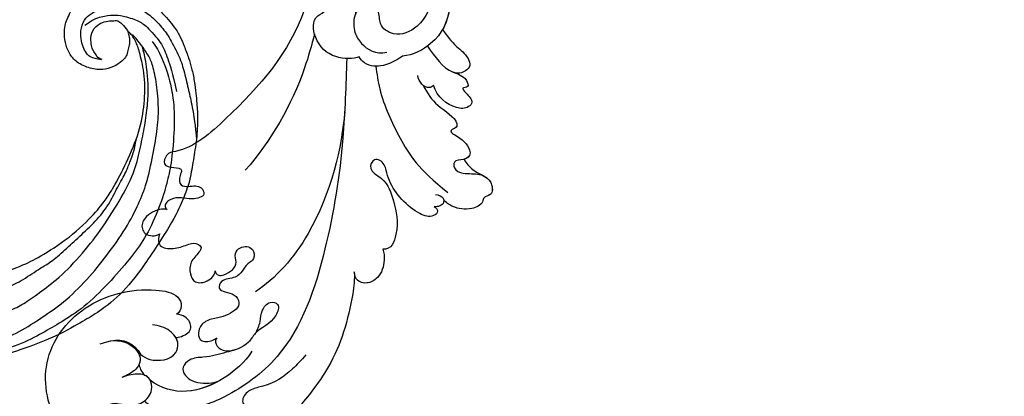
# Model space of a CAD drawing. Units: millimetres. Extents: x 7719 to 12759, y 1175 to 2957.
# Drawn here: x 8470 to 8641, y 1672 to 1737 of the extents above; entities that cross this region are included whole.
import ezdxf

# ---------------------------------------------------------------- set-up
doc = ezdxf.new("R2010")
doc.units = ezdxf.units.MM
doc.linetypes.add('HIDDEN', pattern=[9.525, 6.35, -3.175])
doc.layers.add('A-04.尺寸標註', color=4, linetype='Continuous')
doc.layers.add('H-08.木作(細線)', color=8, linetype='Continuous')
doc.styles.add('新細明體', font='txt')
doc.dimstyles.new('6', dxfattribs={"dimtxt": 15, "dimasz": 4.5, "dimexe": 3, "dimexo": 3, "dimgap": 1.8, "dimtad": 2, "dimdec": 0, "dimtxsty": '新細明體', "dimblk": 'ARCHTICK', "dimcen": 5, "dimclrd": 8, "dimclre": 8, "dimclrt": 4, "dimadec": 0, "dimazin": 0, "dimtfac": 1, "dimtdec": 0, "dimtix": 1, "dimtmove": 2, "dimatfit": 3, "dimldrblk": 'OPEN90', "dimfxl": 1.25, "dimlwd": 9, "dimlwe": 9, "dimarcsym": 0})

# ---------------------------------------------------------------- blocks, each defined once
blk = doc.blocks.new('SE-21060L-d')
at = {"layer": 'H-08.木作(細線)'}
blk.add_arc((-6.93, 104.24), 4.57, 226.6638, 303.2743, dxfattribs=at)
for points, knots in [([(6.78, 117.66), (4.49, 119.02), (-1.26, 121.17), (-11.47, 119.29), (-19.6, 109.94), (-17.99, 97.54), (-10.71, 90.36), (-4.23, 88.06), (-2.21, 89.35), (-2.06, 90.86), (-2.37, 91.3)], [18.649669, 18.649669, 18.649669, 18.649669, 26.350051, 36.498953, 48.218311, 60.26834, 72.546134, 76.410387, 78.101437, 79.571921, 79.571921, 79.571921, 79.571921]), ([(-5.38, 112.08), (-5.46, 111.54), (-4.48, 109.68), (-2.23, 109.7), (0.27, 107.65), (0.63, 105), (-1.03, 102.94), (-3.26, 103.4), (-4.77, 104.86), (-5.28, 105.53)], [0, 0, 0, 0, 1.625824, 4.932486, 7.411458, 9.975906, 11.881867, 14.620421, 17.113953, 17.113953, 17.113953, 17.113953]), ([(-5.38, 112.08), (-5.46, 111.54), (-4.48, 109.68), (-2.23, 109.7), (0.27, 107.65), (0.63, 105), (-1.03, 102.94), (-3.26, 103.4), (-4.77, 104.86), (-5.28, 105.53)], [0, 0, 0, 0, 1.625824, 4.932486, 7.411458, 9.975906, 11.881867, 14.620421, 17.113953, 17.113953, 17.113953, 17.113953]), ([(1.65, 38.09), (3.8, 42.19), (8.92, 52.06), (15.11, 68.74), (18.57, 86.66), (12.69, 99.35), (7.57, 105.26), (1.95, 107.69), (0.09, 107.22)], [32.083061, 32.083061, 32.083061, 32.083061, 45.949646, 65.453654, 85.920955, 97.718802, 106.618109, 111.788522, 111.788522, 111.788522, 111.788522]), ([(-11.42, 102.29), (-10.44, 100.98), (-8.1, 99.29), (-4.02, 100.43), (-3.51, 103.16), (-4.75, 104.77), (-5.28, 105.53)], [0, 0, 0, 0, 4.791055, 7.703973, 10.154965, 12.856957, 12.856957, 12.856957, 12.856957]), ([(-11.42, 102.29), (-10.44, 100.98), (-8.1, 99.29), (-4.02, 100.43), (-3.51, 103.16), (-4.75, 104.77), (-5.28, 105.53)], [0, 0, 0, 0, 4.791055, 7.703973, 10.154965, 12.856957, 12.856957, 12.856957, 12.856957]), ([(20.92, 69.74), (21.63, 70.84), (23.86, 76.31), (25.5, 83.88), (24.63, 92.51), (23.15, 99.36), (19, 104.21), (14.24, 106.14), (14.34, 101.91), (15.7, 99.71), (16.99, 98.56)], [0, 0, 0, 0, 3.720061, 17.119389, 22.69315, 31.298511, 36.940373, 40.401079, 43.096628, 48.158586, 48.158586, 48.158586, 48.158586]), ([(20.92, 69.74), (21.63, 70.84), (23.86, 76.31), (25.5, 83.88), (24.63, 92.51), (23.15, 99.36), (19, 104.21), (14.24, 106.14), (14.34, 101.91), (15.7, 99.71), (16.99, 98.56)], [0, 0, 0, 0, 3.720061, 17.119389, 22.69315, 31.298511, 36.940373, 40.401079, 43.096628, 48.158586, 48.158586, 48.158586, 48.158586]), ([(-1.98, 103.25), (-2.37, 103.12), (-3.04, 102.81), (-3.61, 102.29), (-3.82, 102.03)], [21.714804, 21.714804, 21.714804, 21.714804, 22.92075, 23.917413, 23.917413, 23.917413, 23.917413]), ([(-1.98, 103.25), (-2.37, 103.12), (-3.04, 102.81), (-3.61, 102.29), (-3.82, 102.03)], [21.714804, 21.714804, 21.714804, 21.714804, 22.92075, 23.917413, 23.917413, 23.917413, 23.917413]), ([(-1.98, 103.25), (-2.37, 103.12), (-3.04, 102.81), (-3.61, 102.29), (-3.82, 102.03)], [21.714804, 21.714804, 21.714804, 21.714804, 22.92075, 23.917413, 23.917413, 23.917413, 23.917413]), ([(-0.77, 103.53), (-0.81, 103.5), (-1.19, 103.28), (-1.61, 103.21), (-1.98, 103.25)], [11.705268, 11.705268, 11.705268, 11.705268, 11.881867, 13.159487, 13.159487, 13.159487, 13.159487]), ([(12.18, 90.51), (12.04, 92.81), (10.57, 97.06), (6.13, 102.79), (1.5, 103.88), (-0.77, 103.53)], [0, 0, 0, 0, 6.676216, 13.649229, 20.474812, 20.474812, 20.474812, 20.474812]), ([(9.74, 97.74), (8.69, 99.47), (5.8, 102.87), (1.5, 103.88), (-0.77, 103.53)], [7.668388, 7.668388, 7.668388, 7.668388, 13.649229, 20.474812, 20.474812, 20.474812, 20.474812]), ([(9.74, 97.74), (8.69, 99.47), (5.8, 102.87), (1.5, 103.88), (-0.77, 103.53)], [7.668388, 7.668388, 7.668388, 7.668388, 13.649229, 20.474812, 20.474812, 20.474812, 20.474812]), ([(-4.43, 100.78), (-4.41, 100.8), (-4.07, 101.14), (-3.88, 101.58), (-3.82, 102.03)], [7.613932, 7.613932, 7.613932, 7.613932, 7.703973, 9.109084, 9.109084, 9.109084, 9.109084]), ([(20.92, 69.74), (21.63, 70.84), (23.86, 76.31), (25.5, 83.88), (24.63, 92.51), (23.34, 98.47), (20.94, 101.81), (20.17, 102.61)], [0, 0, 0, 0, 3.720061, 17.119389, 22.69315, 31.298511, 34.357068, 34.357068, 34.357068, 34.357068]), ([(-4.42, 100.42), (-3.86, 100.54), (-2.03, 100.64), (1.29, 98.31), (0.31, 95.05), (-2.2, 94.15), (-4.11, 94.46), (-5.11, 94.95)], [10.356407, 10.356407, 10.356407, 10.356407, 12.428728, 16.710258, 18.209209, 20.779955, 23.793406, 23.793406, 23.793406, 23.793406]), ([(-4.42, 100.42), (-3.86, 100.54), (-2.03, 100.64), (1.29, 98.31), (0.49, 95.65), (-0.18, 95.07), (-0.5, 94.89)], [10.356407, 10.356407, 10.356407, 10.356407, 12.428728, 16.710258, 18.209209, 19.248953, 19.248953, 19.248953, 19.248953]), ([(11.2, 87.5), (11.23, 86.8), (10.98, 85.16), (10.09, 83.64), (10.42, 81.46), (12.45, 80.85), (13.22, 84.34), (11.03, 86.54), (11.04, 90.36), (8.12, 92.97), (6.3, 95.02), (3.38, 96.73), (2.76, 99.4), (5.65, 100.52), (8.24, 99.22), (9.42, 98.13), (9.74, 97.74)], [0, 0, 0, 0, 2.047677, 4.21486, 6.110463, 7.453157, 9.372099, 13.924873, 15.793574, 20.222349, 24.753247, 26.801846, 28.250234, 30.758354, 34.403882, 35.839213, 35.839213, 35.839213, 35.839213]), ([(9.48, 91.73), (9.12, 92.12), (7.66, 93.49), (6.3, 95.02), (3.38, 96.73), (2.76, 99.4), (5.65, 100.52), (8.24, 99.22), (9.42, 98.13), (9.74, 97.74)], [18.596962, 18.596962, 18.596962, 18.596962, 20.222349, 24.753247, 26.801846, 28.250234, 30.758354, 34.403882, 35.839213, 35.839213, 35.839213, 35.839213]), ([(9.48, 91.73), (9.12, 92.12), (7.66, 93.49), (6.3, 95.02), (3.38, 96.73), (2.76, 99.4), (5.65, 100.52), (8.24, 99.22), (9.42, 98.13), (9.74, 97.74)], [18.596962, 18.596962, 18.596962, 18.596962, 20.222349, 24.753247, 26.801846, 28.250234, 30.758354, 34.403882, 35.839213, 35.839213, 35.839213, 35.839213]), ([(20.64, 86.46), (20.42, 87.73), (19.58, 90.82), (18.25, 93.6), (16.04, 95.52), (14.44, 97.43), (15.13, 99.71), (16.29, 99.26), (16.63, 98.88)], [0, 0, 0, 0, 3.873274, 11.509588, 12.598932, 13.904022, 15.445362, 17.044931, 17.044931, 17.044931, 17.044931]), ([(20.64, 86.46), (20.42, 87.73), (19.58, 90.82), (18.25, 93.6), (16.04, 95.52), (14.44, 97.43), (15.13, 99.71), (16.29, 99.26), (16.63, 98.88)], [0, 0, 0, 0, 3.873274, 11.509588, 12.598932, 13.904022, 15.445362, 17.044931, 17.044931, 17.044931, 17.044931]), ([(-0.5, 94.89), (-0.16, 94.69), (1.48, 93.11), (0.57, 91.1), (-1.38, 90.79), (-2.37, 91.3)], [0, 0, 0, 0, 2.471013, 4.865201, 7.270693, 7.270693, 7.270693, 7.270693]), ([(-0.5, 94.89), (-0.16, 94.69), (1.48, 93.11), (0.57, 91.1), (-1.38, 90.79), (-2.37, 91.3)], [0, 0, 0, 0, 2.471013, 4.865201, 7.270693, 7.270693, 7.270693, 7.270693]), ([(-0.5, 94.89), (-0.16, 94.69), (1.48, 93.11), (0.57, 91.1), (-1.38, 90.79), (-2.37, 91.3)], [0, 0, 0, 0, 2.471013, 4.865201, 7.270693, 7.270693, 7.270693, 7.270693]), ([(5.44, 86.97), (5.05, 87.47), (4.12, 88.46), (2.46, 89.67), (2.07, 91.84), (3.34, 93.58), (4.91, 92.77), (5.6, 91.79), (5.72, 91.43)], [0, 0, 0, 0, 1.835345, 4.09102, 6.056132, 7.657815, 9.675657, 10.639895, 10.639895, 10.639895, 10.639895]), ([(5.44, 86.97), (5.05, 87.47), (4.12, 88.46), (2.46, 89.67), (2.07, 91.84), (3.34, 93.58), (4.91, 92.77), (5.6, 91.79), (5.72, 91.43)], [0, 0, 0, 0, 1.835345, 4.09102, 6.056132, 7.657815, 9.675657, 10.639895, 10.639895, 10.639895, 10.639895]), ([(5.44, 86.97), (5.05, 87.47), (4.12, 88.46), (2.46, 89.67), (2.07, 91.84), (3.34, 93.58), (4.91, 92.77), (5.6, 91.79), (5.72, 91.43)], [0, 0, 0, 0, 1.835345, 4.09102, 6.056132, 7.657815, 9.675657, 10.639895, 10.639895, 10.639895, 10.639895]), ([(5.72, 91.43), (5.64, 91.76), (5.89, 92.5), (7.23, 92.98), (8.5, 92.67), (9.48, 91.73)], [0, 0, 0, 0, 0.764345, 2.188809, 3.550354, 3.550354, 3.550354, 3.550354]), ([(5.72, 91.43), (5.64, 91.76), (5.89, 92.5), (7.23, 92.98), (8.5, 92.67), (9.48, 91.73)], [0, 0, 0, 0, 0.764345, 2.188809, 3.550354, 3.550354, 3.550354, 3.550354]), ([(5.72, 91.43), (5.64, 91.76), (5.89, 92.5), (7.23, 92.98), (8.5, 92.67), (9.48, 91.73)], [0, 0, 0, 0, 0.764345, 2.188809, 3.550354, 3.550354, 3.550354, 3.550354]), ([(-0.22, 81.4), (-0.1, 81.76), (0.67, 82), (2.08, 80.72), (2.93, 78.6), (1.1, 77.28), (1.54, 75.38), (3.52, 74.49), (4.87, 76.28), (3.57, 78.21), (4.36, 80.41), (1.34, 82.13), (1.84, 84.59), (4.26, 83), (6.79, 84.36), (6.11, 85.91), (5.44, 86.97)], [0, 0, 0, 0, 1.064023, 1.90249, 5.060938, 6.64422, 8.007147, 10.183791, 11.759296, 13.17187, 16.731713, 18.913061, 20.275155, 23.133634, 24.599384, 27.403461, 27.403461, 27.403461, 27.403461]), ([(-0.22, 81.4), (-0.1, 81.76), (0.67, 82), (2.08, 80.72), (2.93, 78.6), (1.1, 77.28), (1.54, 75.38), (3.52, 74.49), (4.87, 76.28), (3.57, 78.21), (4.36, 80.41), (1.34, 82.13), (1.84, 84.59), (4.26, 83), (6.79, 84.36), (6.11, 85.91), (5.44, 86.97)], [0, 0, 0, 0, 1.064023, 1.90249, 5.060938, 6.64422, 8.007147, 10.183791, 11.759296, 13.17187, 16.731713, 18.913061, 20.275155, 23.133634, 24.599384, 27.403461, 27.403461, 27.403461, 27.403461]), ([(-0.22, 81.4), (-0.1, 81.76), (0.67, 82), (2.08, 80.72), (2.93, 78.6), (1.1, 77.28), (1.54, 75.38), (3.52, 74.49), (4.87, 76.28), (3.57, 78.21), (4.36, 80.41), (1.34, 82.13), (1.84, 84.59), (4.26, 83), (6.79, 84.36), (6.11, 85.91), (5.44, 86.97)], [0, 0, 0, 0, 1.064023, 1.90249, 5.060938, 6.64422, 8.007147, 10.183791, 11.759296, 13.17187, 16.731713, 18.913061, 20.275155, 23.133634, 24.599384, 27.403461, 27.403461, 27.403461, 27.403461]), ([(-11.79, 80.53), (-11.7, 81.3), (-10.83, 82.85), (-8.23, 81.64), (-6.97, 80.23), (-5.83, 78.82), (-4.16, 78.71), (-4.27, 80.46), (-4.88, 82.09), (-3.95, 83.95), (-2.33, 85.21), (-0.16, 83.63), (0.06, 82.01), (-0.22, 81.4)], [0, 0, 0, 0, 2.001514, 4.248947, 6.771514, 7.843316, 9.722599, 10.797794, 13.254907, 15.469251, 17.278964, 19.169825, 21.461243, 21.461243, 21.461243, 21.461243]), ([(-11.79, 80.53), (-11.7, 81.3), (-10.83, 82.85), (-8.23, 81.64), (-6.97, 80.23), (-5.83, 78.82), (-4.16, 78.71), (-4.27, 80.46), (-4.88, 82.09), (-3.95, 83.95), (-2.33, 85.21), (-0.16, 83.63), (0.06, 82.01), (-0.22, 81.4)], [0, 0, 0, 0, 2.001514, 4.248947, 6.771514, 7.843316, 9.722599, 10.797794, 13.254907, 15.469251, 17.278964, 19.169825, 21.461243, 21.461243, 21.461243, 21.461243]), ([(-11.79, 80.53), (-11.7, 81.3), (-10.83, 82.85), (-8.23, 81.64), (-6.97, 80.23), (-5.83, 78.82), (-4.16, 78.71), (-4.27, 80.46), (-4.88, 82.09), (-3.95, 83.95), (-2.33, 85.21), (-0.16, 83.63), (0.06, 82.01), (-0.22, 81.4)], [0, 0, 0, 0, 2.001514, 4.248947, 6.771514, 7.843316, 9.722599, 10.797794, 13.254907, 15.469251, 17.278964, 19.169825, 21.461243, 21.461243, 21.461243, 21.461243]), ([(-12.72, 76.25), (-13.09, 76.33), (-14.21, 76.96), (-15.64, 79.04), (-15.25, 81.08), (-13.93, 81.91), (-12.72, 81.5), (-12.02, 81.06), (-11.79, 80.53)], [0, 0, 0, 0, 0.894555, 4.00427, 5.987517, 6.903244, 8.162511, 9.33852, 9.33852, 9.33852, 9.33852]), ([(-12.72, 76.25), (-13.09, 76.33), (-14.21, 76.96), (-15.64, 79.04), (-15.25, 81.08), (-13.93, 81.91), (-12.72, 81.5), (-12.02, 81.06), (-11.79, 80.53)], [0, 0, 0, 0, 0.894555, 4.00427, 5.987517, 6.903244, 8.162511, 9.33852, 9.33852, 9.33852, 9.33852]), ([(-12.72, 76.25), (-13.09, 76.33), (-14.21, 76.96), (-15.64, 79.04), (-15.25, 81.08), (-13.93, 81.91), (-12.72, 81.5), (-12.02, 81.06), (-11.79, 80.53)], [0, 0, 0, 0, 0.894555, 4.00427, 5.987517, 6.903244, 8.162511, 9.33852, 9.33852, 9.33852, 9.33852]), ([(5.87, 46.33), (8.38, 51.69), (12.28, 65.11), (9.58, 77.5), (7.65, 81.18)], [0, 0, 0, 0, 21.982145, 35.615307, 35.615307, 35.615307, 35.615307]), ([(5.87, 46.33), (8.38, 51.69), (12.28, 65.11), (9.58, 77.5), (7.65, 81.18)], [0, 0, 0, 0, 21.982145, 35.615307, 35.615307, 35.615307, 35.615307]), ([(-14.22, 20.19), (-11.94, 23.65), (-6.52, 37.34), (-9.81, 52.84), (-14.09, 65.16), (-17.68, 67.65), (-16.98, 70.85), (-13.79, 67.99), (-13.7, 70.29), (-12.89, 71.68), (-11.14, 70.83), (-9.85, 69.6), (-7.84, 70.92), (-9.88, 72.72), (-11.64, 73.12), (-12.87, 74.08), (-13.48, 75.08), (-13.49, 76.13), (-12.72, 76.25)], [0.104648, 0.104648, 0.104648, 0.104648, 15.272059, 38.670125, 49.008075, 50.784176, 52.104841, 55.16595, 56.051665, 57.711784, 59.036406, 61.142226, 62.17761, 64.1406, 65.922726, 67.833135, 68.605566, 70.081565, 70.081565, 70.081565, 70.081565]), ([(-14.22, 20.19), (-11.94, 23.65), (-6.52, 37.34), (-9.81, 52.84), (-14.09, 65.16), (-17.68, 67.65), (-16.98, 70.85), (-13.79, 67.99), (-13.7, 70.29), (-12.89, 71.68), (-11.14, 70.83), (-9.85, 69.6), (-7.84, 70.92), (-9.88, 72.72), (-11.64, 73.12), (-12.87, 74.08), (-13.48, 75.08), (-13.49, 76.13), (-12.72, 76.25)], [0.104648, 0.104648, 0.104648, 0.104648, 15.272059, 38.670125, 49.008075, 50.784176, 52.104841, 55.16595, 56.051665, 57.711784, 59.036406, 61.142226, 62.17761, 64.1406, 65.922726, 67.833135, 68.605566, 70.081565, 70.081565, 70.081565, 70.081565]), ([(-14.22, 20.19), (-11.94, 23.65), (-6.52, 37.34), (-9.81, 52.84), (-14.09, 65.16), (-17.68, 67.65), (-16.98, 70.85), (-13.79, 67.99), (-13.7, 70.29), (-12.89, 71.68), (-11.14, 70.83), (-9.85, 69.6), (-7.84, 70.92), (-9.88, 72.72), (-11.64, 73.12), (-12.87, 74.08), (-13.48, 75.08), (-13.49, 76.13), (-12.72, 76.25)], [0.104648, 0.104648, 0.104648, 0.104648, 15.272059, 38.670125, 49.008075, 50.784176, 52.104841, 55.16595, 56.051665, 57.711784, 59.036406, 61.142226, 62.17761, 64.1406, 65.922726, 67.833135, 68.605566, 70.081565, 70.081565, 70.081565, 70.081565]), ([(23.33, 63.89), (23.82, 64.33), (24.8, 65.77), (25.36, 68.34), (24.09, 70.37), (22.7, 70.93), (21.67, 70.66), (21.12, 70.04), (20.92, 69.74)], [0, 0, 0, 0, 1.946737, 5.17383, 7.281145, 8.511107, 9.620311, 10.646442, 10.646442, 10.646442, 10.646442]), ([(23.33, 63.89), (23.82, 64.33), (24.8, 65.77), (25.36, 68.34), (24.09, 70.37), (22.7, 70.93), (21.67, 70.66), (21.12, 70.04), (20.92, 69.74)], [0, 0, 0, 0, 1.946737, 5.17383, 7.281145, 8.511107, 9.620311, 10.646442, 10.646442, 10.646442, 10.646442]), ([(23.33, 63.89), (23.82, 64.33), (24.8, 65.77), (25.36, 68.34), (24.09, 70.37), (22.7, 70.93), (21.67, 70.66), (21.12, 70.04), (20.92, 69.74)], [0, 0, 0, 0, 1.946737, 5.17383, 7.281145, 8.511107, 9.620311, 10.646442, 10.646442, 10.646442, 10.646442]), ([(-5.34, 37.09), (-4.8, 39.06), (-2.69, 47.76), (-2.79, 57), (-4.22, 63.63)], [5.149552, 5.149552, 5.149552, 5.149552, 11.235138, 31.855932, 31.855932, 31.855932, 31.855932]), ([(27.49, 53.08), (27.86, 53.04), (28.71, 53.47), (28.02, 55.12), (24.33, 55.72), (19.83, 54.29), (17.3, 51.89), (16.19, 50.63), (14.07, 50.61), (14.36, 53.32), (18.05, 52.96), (21.48, 56.3), (23.95, 59), (24.71, 63.3), (23.33, 63.89)], [0, 0, 0, 0, 0.893448, 2.058353, 4.594249, 12.00447, 13.822976, 14.854718, 16.907049, 18.71903, 21.119857, 25.352303, 31.481969, 34.879805, 34.879805, 34.879805, 34.879805]), ([(27.49, 53.08), (27.86, 53.04), (28.71, 53.47), (28.02, 55.12), (24.33, 55.72), (19.83, 54.29), (17.3, 51.89), (16.19, 50.63), (14.07, 50.61), (14.36, 53.32), (18.05, 52.96), (21.48, 56.3), (23.95, 59), (24.71, 63.3), (23.33, 63.89)], [0, 0, 0, 0, 0.893448, 2.058353, 4.594249, 12.00447, 13.822976, 14.854718, 16.907049, 18.71903, 21.119857, 25.352303, 31.481969, 34.879805, 34.879805, 34.879805, 34.879805]), ([(27.49, 53.08), (27.86, 53.04), (28.71, 53.47), (28.02, 55.12), (24.33, 55.72), (19.83, 54.29), (17.3, 51.89), (16.19, 50.63), (14.07, 50.61), (14.36, 53.32), (18.05, 52.96), (21.48, 56.3), (23.95, 59), (24.71, 63.3), (23.33, 63.89)], [0, 0, 0, 0, 0.893448, 2.058353, 4.594249, 12.00447, 13.822976, 14.854718, 16.907049, 18.71903, 21.119857, 25.352303, 31.481969, 34.879805, 34.879805, 34.879805, 34.879805]), ([(26.68, 51.16), (27.22, 50.89), (28, 50.81), (28.92, 51.89), (28.08, 52.9), (27.49, 53.08)], [0, 0, 0, 0, 1.507938, 2.318844, 4.227998, 4.227998, 4.227998, 4.227998]), ([(28.4, 51.32), (28.48, 51.41), (28.79, 52.04), (28.08, 52.9), (27.49, 53.08)], [1.926413, 1.926413, 1.926413, 1.926413, 2.318844, 4.227998, 4.227998, 4.227998, 4.227998]), ([(28.4, 51.32), (28.48, 51.41), (28.79, 52.04), (28.08, 52.9), (27.49, 53.08)], [1.926413, 1.926413, 1.926413, 1.926413, 2.318844, 4.227998, 4.227998, 4.227998, 4.227998]), ([(15.52, 35.66), (16.91, 36.53), (19.17, 37.75), (23.55, 37.69), (24.27, 39.29), (23.43, 40.05), (23.85, 40.5), (25.65, 40.33), (27.8, 40.98), (28.68, 42.3), (28.06, 43.6), (26.37, 44.32), (27.4, 45.92), (29.51, 45.6), (31.36, 44.09), (34.08, 44.18), (35.51, 46.41), (34.07, 47.31), (34.69, 48.71), (33.04, 50.81), (30.85, 51.55), (29.28, 51.54), (28.4, 51.32)], [0, 0, 0, 0, 4.031992, 8.503969, 9.68336, 10.458363, 10.468938, 11.233052, 14.662698, 15.865072, 17.184335, 18.813269, 19.743887, 21.520761, 24.358571, 26.915156, 28.880632, 30.06272, 30.792416, 32.876874, 36.276641, 37.878627, 37.878627, 37.878627, 37.878627]), ([(15.52, 35.66), (16.91, 36.53), (19.17, 37.75), (23.55, 37.69), (24.27, 39.29), (23.43, 40.05), (23.85, 40.5), (25.65, 40.33), (27.8, 40.98), (28.68, 42.3), (28.06, 43.6), (26.37, 44.32), (27.4, 45.92), (29.51, 45.6), (31.36, 44.09), (34.08, 44.18), (35.51, 46.41), (34.07, 47.31), (34.69, 48.71), (33.04, 50.81), (30.85, 51.55), (29.28, 51.54), (28.4, 51.32)], [0, 0, 0, 0, 4.031992, 8.503969, 9.68336, 10.458363, 10.468938, 11.233052, 14.662698, 15.865072, 17.184335, 18.813269, 19.743887, 21.520761, 24.358571, 26.915156, 28.880632, 30.06272, 30.792416, 32.876874, 36.276641, 37.878627, 37.878627, 37.878627, 37.878627]), ([(32.16, 44.24), (32.83, 44.16), (34.23, 44.4), (35.51, 46.41), (34.07, 47.31), (34.69, 48.71), (33.04, 50.81), (30.85, 51.55), (29.28, 51.54), (28.4, 51.32)], [24.935791, 24.935791, 24.935791, 24.935791, 26.915156, 28.880632, 30.06272, 30.792416, 32.876874, 36.276641, 37.878627, 37.878627, 37.878627, 37.878627]), ([(6.74, 36.77), (7.49, 37.84), (10.2, 41.29), (16.69, 45.97), (21.91, 48.78), (28.36, 49.78)], [5.229936, 5.229936, 5.229936, 5.229936, 9.163006, 18.094571, 27.64487, 27.64487, 27.64487, 27.64487]), ([(15.52, 35.66), (16.91, 36.53), (19.17, 37.75), (23.55, 37.69), (24.27, 39.29), (23.43, 40.05), (23.85, 40.5), (25.65, 40.33), (27.8, 40.98), (28.66, 42.29), (28.33, 43.04), (28, 43.36)], [0, 0, 0, 0, 4.031992, 8.503969, 9.68336, 10.458363, 10.468938, 11.233052, 14.662698, 15.865072, 17.105534, 17.105534, 17.105534, 17.105534]), ([(28, 43.36), (28.65, 43.8), (30.13, 44.28), (31.55, 44.31), (32.27, 44.23)], [0, 0, 0, 0, 2.377325, 4.505588, 4.505588, 4.505588, 4.505588]), ([(28, 43.36), (28.65, 43.8), (30.13, 44.28), (31.55, 44.31), (32.27, 44.23)], [0, 0, 0, 0, 2.377325, 4.505588, 4.505588, 4.505588, 4.505588]), ([(28, 43.36), (28.65, 43.8), (30.13, 44.28), (31.55, 44.31), (32.27, 44.23)], [0, 0, 0, 0, 2.377325, 4.505588, 4.505588, 4.505588, 4.505588]), ([(3.4, 36.73), (2.75, 37.58), (-0.41, 39.44), (-4.89, 38.23), (-7.25, 34.71), (-5.24, 32.56), (-7.04, 31.24), (-5.81, 28.33), (-2.53, 27.69), (-1.1, 29.69), (-0.75, 30.93)], [0, 0, 0, 0, 4.125261, 8.893569, 12.880694, 14.719011, 16.146628, 18.598167, 21.455136, 24.888983, 24.888983, 24.888983, 24.888983]), ([(3.4, 36.73), (2.75, 37.58), (-0.41, 39.44), (-4.89, 38.23), (-7.25, 34.71), (-5.24, 32.56), (-7.04, 31.24), (-5.81, 28.33), (-2.53, 27.69), (-1.1, 29.69), (-0.75, 30.93)], [0, 0, 0, 0, 4.125261, 8.893569, 12.880694, 14.719011, 16.146628, 18.598167, 21.455136, 24.888983, 24.888983, 24.888983, 24.888983]), ([(9.87, 32.97), (9.69, 33.57), (8.15, 36.23), (5.56, 37.47), (3.74, 37.03), (3.4, 36.73)], [0, 0, 0, 0, 4.043655, 7.354818, 8.63809, 8.63809, 8.63809, 8.63809]), ([(9.87, 32.97), (9.69, 33.57), (8.15, 36.23), (5.56, 37.47), (3.74, 37.03), (3.4, 36.73)], [0, 0, 0, 0, 4.043655, 7.354818, 8.63809, 8.63809, 8.63809, 8.63809]), ([(12.84, 29.31), (14.87, 30.38), (17.78, 31.71), (21.03, 30.59), (22.79, 32.12), (21.26, 32.75), (22.92, 33.26), (24.57, 33.71), (24.18, 35.55), (21.6, 36.66), (18.7, 36.32), (17.05, 34.76)], [0.878786, 0.878786, 0.878786, 0.878786, 7.297774, 10.046008, 11.136235, 12.22216, 13.336165, 15.14432, 16.181234, 18.539123, 23.88002, 23.88002, 23.88002, 23.88002]), ([(18.94, 31.1), (19.82, 31.01), (21.03, 30.59), (22.79, 32.12), (21.26, 32.75), (22.92, 33.26), (24.57, 33.71), (24.18, 35.55), (21.6, 36.66), (18.7, 36.32), (17.05, 34.76)], [7.297774, 7.297774, 7.297774, 7.297774, 10.046008, 11.136235, 12.22216, 13.336165, 15.14432, 16.181234, 18.539123, 23.88002, 23.88002, 23.88002, 23.88002]), ([(18.94, 31.1), (19.82, 31.01), (21.03, 30.59), (22.79, 32.12), (21.26, 32.75), (22.92, 33.26), (24.57, 33.71), (24.18, 35.55), (21.6, 36.66), (18.7, 36.32), (17.05, 34.76)], [7.297774, 7.297774, 7.297774, 7.297774, 10.046008, 11.136235, 12.22216, 13.336165, 15.14432, 16.181234, 18.539123, 23.88002, 23.88002, 23.88002, 23.88002]), ([(6.4, 16.63), (7.6, 17.73), (9.78, 20.76), (10.46, 26.92), (7.33, 30.79), (3.67, 30.44), (2.76, 28.26), (0.78, 27.14), (-0.88, 28.43), (-1.02, 31.09), (0.5, 33.54), (2.97, 34.88), (5.72, 35.1), (7.2, 33.68)], [0, 0, 0, 0, 5.264567, 11.435645, 15.91103, 19.050914, 21.328199, 22.723418, 24.574443, 27.226979, 30.109188, 32.633346, 37.087466, 37.087466, 37.087466, 37.087466]), ([(17.05, 34.76), (17.09, 34.92), (16.54, 35.82), (15.04, 35.68), (14.23, 35.08), (13.84, 34.59)], [0, 0, 0, 0, 0.698994, 2.305856, 4.115314, 4.115314, 4.115314, 4.115314]), ([(17.05, 34.76), (17.09, 34.92), (16.62, 35.69), (15.93, 35.74), (15.52, 35.66)], [0, 0, 0, 0, 0.698994, 1.982389, 1.982389, 1.982389, 1.982389]), ([(17.05, 34.76), (17.09, 34.92), (16.62, 35.69), (15.93, 35.74), (15.52, 35.66)], [0, 0, 0, 0, 0.698994, 1.982389, 1.982389, 1.982389, 1.982389]), ([(9.39, 16.45), (11.17, 17.78), (13.51, 22.19), (14.24, 27.32), (11.47, 31.99), (9.87, 32.97)], [0, 0, 0, 0, 6.924485, 14.49725, 19.044911, 19.044911, 19.044911, 19.044911]), ([(9.39, 16.45), (11.17, 17.78), (13.51, 22.19), (14.24, 27.32), (11.47, 31.99), (9.87, 32.97)], [0, 0, 0, 0, 6.924485, 14.49725, 19.044911, 19.044911, 19.044911, 19.044911]), ([(8.1, 18.6), (8.55, 19.27), (9.89, 21.83), (10.46, 26.92), (7.33, 30.79), (3.67, 30.44), (2.76, 28.26), (0.78, 27.14), (-0.88, 28.43), (-0.96, 30.05), (-0.75, 30.93)], [2.76377, 2.76377, 2.76377, 2.76377, 5.264567, 11.435645, 15.91103, 19.050914, 21.328199, 22.723418, 24.574443, 27.226979, 27.226979, 27.226979, 27.226979]), ([(13.71, 25.51), (14.87, 26.1), (16.92, 27.02), (19.52, 27.23), (21.14, 28.63), (20.63, 30.15), (19.87, 30.97), (18.94, 31.1)], [32.751052, 32.751052, 32.751052, 32.751052, 36.78971, 39.835881, 41.048771, 42.279801, 44.268249, 44.268249, 44.268249, 44.268249]), ([(13.71, 25.51), (14.87, 26.1), (16.92, 27.02), (19.52, 27.23), (21.14, 28.63), (20.63, 30.15), (19.87, 30.97), (18.94, 31.1)], [32.751052, 32.751052, 32.751052, 32.751052, 36.78971, 39.835881, 41.048771, 42.279801, 44.268249, 44.268249, 44.268249, 44.268249]), ([(13.71, 25.51), (14.87, 26.1), (16.92, 27.02), (19.52, 27.23), (21.14, 28.63), (20.63, 30.15), (19.87, 30.97), (18.94, 31.1)], [32.751052, 32.751052, 32.751052, 32.751052, 36.78971, 39.835881, 41.048771, 42.279801, 44.268249, 44.268249, 44.268249, 44.268249]), ([(9.39, 16.45), (11.17, 17.78), (12.97, 21.17), (13.71, 24.26), (13.71, 25.51)], [0, 0, 0, 0, 6.924485, 11.144492, 11.144492, 11.144492, 11.144492])]:
    blk.add_open_spline(points, degree=3, knots=knots, dxfattribs=at)
blk.add_open_spline([(-4.43, 100.78), (-4.44, 100.67), (-4.44, 100.55), (-4.42, 100.42)], degree=3, dxfattribs=at)
blk.add_open_spline([(-4.43, 100.78), (-4.44, 100.67), (-4.44, 100.55), (-4.42, 100.42)], degree=3, dxfattribs=at)
blk.add_open_spline([(-4.43, 100.78), (-4.44, 100.67), (-4.44, 100.55), (-4.42, 100.42)], degree=3, dxfattribs=at)
blk = doc.blocks.new('SE-21124L')
at = {"layer": 'H-08.木作(細線)'}
for points in [[(-13.96, 14.96), (-13.43, 14.46), (-12.88, 14.16), (-12.05, 14.08), (-11.27, 14.13), (-10.79, 13.98), (-10.17, 13.9), (-9.54, 13.83), (-9.06, 13.73), (-8.53, 13.75), (-8.26, 14.11), (-8.18, 14.86), (-8.26, 15.46), (-8.23, 15.76), (-8.05, 15.79), (-7.5, 15.74), (-6.24, 15.61), (-5.96, 15.79), (-5.23, 16.07), (-4.78, 16.22), (-4.56, 16.9), (-4.51, 17.5), (-4.61, 17.87), (-4.78, 18.2), (-4.96, 18.58), (-5.21, 18.93), (-6.23, 19.57), (-6.68, 19.92), (-6.96, 20.09), (-7.24, 20.57), (-7.56, 21.48), (-7.89, 22.18), (-8.04, 22.56), (-7.99, 22.63), (-7.79, 22.53), (-7.46, 22.53), (-7.39, 22.76), (-7.24, 22.93), (-6.99, 22.96), (-6.68, 22.51), (-6.46, 22.15), (-5.91, 21.75), (-5.2, 21.55), (-4.22, 21.88), (-3.69, 22.33), (-3.22, 22.78), (-3.14, 23.41), (-3.04, 24.94), (-2.99, 25.39), (-2.61, 25.69), (-2.22, 26.1), (-1.7, 27.58), (-1.74, 28.3), (-1.3, 29.59), (-0.81, 30.39), (-0.41, 30.96), (0.63, 31.88), (1.32, 32.24), (2.24, 32.88), (3.25, 33.33), (3.89, 33.41), (4.45, 33.09), (5.02, 32.76), (5.78, 32.36), (6.3, 32.12), (6.91, 31.8), (7.39, 31.64), (7.83, 31.4), (8.84, 31.04), (9.52, 30.55), (10.13, 30.23), (10.65, 29.79), (10.93, 29.67), (11.45, 29.47), (11.69, 29.19), (11.37, 28.95), (10.85, 28.55), (10.65, 27.9), (10.65, 27.38), (10.93, 26.82), (11.17, 26.58), (11.37, 26.5), (11.73, 26.38), (13.06, 26.22), (13.7, 26.22), (13.95, 25.81), (13.62, 25.69), (13.39, 25.48), (13.35, 25.25), (13.28, 24.82), (13.42, 24.4), (13.86, 23.82), (14.24, 23.61), (14.75, 23.38), (15.2, 23.28), (15.76, 23.22), (17.01, 23.06), (18.66, 22.86), (19.99, 22.5), (20.92, 22.02), (21.48, 21.33), (22.57, 20), (24.18, 17.79), (24.54, 17.27), (24.42, 17.23), (23.94, 17.47), (23.33, 17.71), (22.09, 17.83), (20.71, 17.31), (20.11, 16.46), (20.31, 15.29), (20.67, 14.05), (20.96, 13.59), (22.05, 12.54), (23.02, 11.82), (23.7, 11.34), (24.14, 11.14), (24.35, 9.92), (24.92, 9.19), (25.88, 8.79), (27.05, 8.39), (27.74, 8.23), (28.82, 8.19), (29.35, 8.07), (29.75, 5.28), (30.12, 2.78), (30.56, -0.38), (30.6, -2.47), (30.48, -5.06), (30.23, -7.52), (29.34, -11.83), (26.92, -19.3), (25.93, -21.67), (22.88, -27.52), (18.67, -32.4), (16.68, -34.1), (14.9, -35.52), (10.53, -38.27), (5.21, -40.93), (0.48, -42.1), (-4.45, -42.55), (-8.47, -41.84), (-10.29, -41.4), (-11.64, -40.66), (-12.11, -40.28), (-12.11, -40.09), (-11.84, -40.1), (-11.11, -40.26), (-9.99, -40.2), (-9.27, -39.9), (-8.16, -39.64), (-7.49, -39.07), (-6.44, -37.63), (-5.91, -35.76), (-5.99, -33.77), (-7.13, -31.17), (-8.71, -29.79), (-10.58, -29.06), (-12.66, -28.98), (-14.12, -29.22), (-15.01, -29.63), (-16.4, -30.32), (-17.49, -31.21), (-18.31, -32.39), (-18.92, -33.4), (-19.45, -34.86), (-19.77, -37.02), (-19.5, -39.83), (-18.84, -41.45), (-17.64, -43.6), (-15.99, -45.61), (-12.44, -48.22), (-10.86, -49.03), (-9.11, -49.62), (-6.79, -50.3), (-5.21, -50.66), (-2.81, -50.99), (-0.57, -51.12), (0.8, -51.12), (3.98, -51.15), (7.77, -50.58), (11.28, -49.72), (14.5, -48.99), (17.39, -47.65), (20.54, -46.08), (28.87, -39.84), (33.55, -35.51), (36.38, -31.01), (37.45, -28.73), (40.06, -23.38), (42.21, -15.36), (43.14, -11.73), (43.6, -8.86), (44.84, -4.1), (45.42, -2.14), (46.21, 0.47), (47.25, 2.82), (48.24, 4.8), (49.55, 6.23), (50.59, 7.15), (52.81, 8.25), (55.36, 8.38), (56.93, 8.38), (58.56, 7.67), (60.06, 6.17), (60.91, 5.06), (61.37, 3.62), (61.17, 1.67), (61.11, 0.69), (60.98, 0.1), (61.56, -0.62), (62.35, -1.14), (62.94, -1.07), (62.94, -1.34), (62.61, -2.05), (62.35, -2.71), (62.15, -3.62), (62.67, -4.6), (63.13, -4.99), (64.11, -4.99), (63.85, -5.25), (63.39, -5.84), (62.48, -6.88), (61.63, -7.47), (61.56, -8.9), (61.96, -9.69), (62.41, -10.21), (62.74, -10.34), (62.29, -10.7), (61.89, -12), (61.76, -13.63), (61.76, -15.13), (62.22, -15.59), (63.27, -16.04), (64.11, -16.11), (65.23, -16.24), (66.07, -15.72), (66.53, -15.39), (67.51, -15.33), (68.03, -15.78), (68.03, -15.98), (69.21, -15.98), (70.06, -15.52), (71.04, -14.81), (72.21, -13.24), (72.67, -12.13), (72.74, -11.35), (73.03, -11.62), (73.44, -11.73), (74.16, -11.83), (74.59, -11.52), (74.9, -11.22), (75.23, -10.6), (75.54, -9.94), (75.64, -9.2), (75.9, -7.69), (75.92, -7), (75.95, -6.54), (76.02, -6.39), (76.3, -6.75), (76.89, -7.1), (77.68, -7.21), (78.43, -6.95), (78.86, -6.62), (79.22, -6.24), (79.71, -5.54), (79.96, -4.95), (79.99, -4.34), (79.99, -3.29), (79.99, -2.57), (80.04, -2.27), (80.35, -2.32), (80.63, -2.42), (81.24, -2.73), (81.78, -2.65), (82.16, -2.32), (82.52, -1.94), (82.65, -1.43), (82.8, 0.01), (82.78, 0.6), (82.73, 0.93), (82.88, 1.16), (83.08, 1.18), (83.75, 1.27), (84.21, 1.63), (84.46, 2.01), (84.77, 2.63), (84.82, 3.49), (84.75, 4.87), (84.36, 6.54), (83.95, 7.56), (82.83, 9.71), (81.78, 11.49), (80.42, 13.19), (79.48, 14.31), (78.45, 15.36), (77.47, 16.32), (76.17, 17.26), (75.02, 18.07), (74.2, 18.48), (73.38, 18.81), (72.89, 18.97)], [(30.45, 7.63), (31.36, 4.9), (32.09, 2.53), (32.64, -0.83), (32.73, -5.02), (31.81, -11.59), (30.72, -16.05), (29.62, -18.8), (27.53, -22.25), (26.98, -23.71), (24.88, -26.53), (22.7, -29.17), (20.32, -32.19), (17.5, -34.73), (14.58, -36.37), (11.92, -38.17), (10.31, -38.84), (8.59, -39.72), (6.45, -40.23)], [(44.06, 0.38), (43.55, -1.49), (43.15, -3.31), (42.58, -5.58), (41.9, -7.68), (40.87, -11.25), (39.97, -13.64), (38.31, -18.2), (35.93, -22.29), (33.71, -26.09), (29.73, -30.59), (25.86, -34.11), (21.26, -37.86), (17.1, -40.16), (14.03, -41.63), (8.69, -43.11), (4.3, -44.2), (0.38, -44.54), (-3.83, -44.37), (-6.78, -43.8), (-8.09, -43.23), (-10.76, -41.59), (-11.67, -40.79)], [(-10.24, -44.17), (-8.34, -45.34), (-4.36, -46.61), (0.53, -47.24), (5.05, -46.97), (10.96, -46.06), (14.03, -45.15), (17.83, -43.8), (23.08, -41.08), (26.25, -38.55), (30.14, -34.76), (34.3, -30.24), (36.98, -25.78), (38.51, -22.56), (40.38, -18.66), (41.94, -13.11), (42.37, -10.28), (43.19, -5.67), (43.75, -1)], [(36.96, -6.31), (36.33, -10.04), (35.6, -13.67), (34.51, -16.94), (33.42, -19.21), (31.5, -22.32), (29.04, -26.05), (24.41, -30.77), (20.5, -34.04), (14.95, -38.03), (10.86, -40.03), (6.95, -41.12), (3.37, -42.11), (-0.15, -42.71), (-2.75, -43), (-5.56, -42.85), (-7.16, -42.82), (-9.12, -42.43), (-9.55, -42.36)], [(-7.63, -35.1), (-8.14, -33.35), (-8.7, -32.73), (-9.83, -32.16), (-11.07, -31.88), (-12.88, -31.77), (-14.92, -32.56), (-15.82, -33.86), (-16.44, -35.32), (-17.17, -38.54), (-16.04, -42.43), (-15.08, -43.9), (-12.49, -46.16), (-10.62, -47.17), (-7.23, -48.77), (-4.52, -49.34), (-1.13, -49.9), (1.19, -50.24), (4.92, -50.64), (7.35, -50.64)], [(-13.84, -32.67), (-14.68, -33.97), (-15.25, -35.66), (-15.31, -37.81), (-15.14, -39.22), (-14.01, -42.04), (-13.05, -43.28), (-9.88, -45.82), (-7.28, -46.56), (-4.57, -47.29), (-1.24, -47.74)], [(-7.68, -35.27), (-7.96, -34.54), (-8.58, -34.31), (-9.43, -33.75), (-10.17, -33.58), (-11.52, -33.46), (-13.27, -34.08), (-14.29, -35.83), (-14.29, -37.02), (-14.29, -38.09), (-14.23, -38.54), (-13.44, -39.33), (-12.48, -40.01), (-12.09, -40.12)]]:
    blk.add_open_spline(points, degree=3, dxfattribs=at)
blk = doc.blocks.new('_ArchTick')
at = {"color": 0, "linetype": 'ByBlock', "const_width": 0.15}
blk.add_lwpolyline([(-0.5, -0.5), (0.5, 0.5)], dxfattribs=at)
blk = doc.blocks.new('*D33')
at = {"layer": 'A-04.尺寸標註', "color": 8, "linetype": 'HIDDEN', "lineweight": 9, "ltscale": 0.6, "transparency": 16777216}
for p, q in [((9525.3, 2642.28), (8307.62, 2642.28)), ((8436.44, 1564.85), (8307.62, 1564.85))]:
    blk.add_line(p, q, dxfattribs=at)
at = {"layer": 'A-04.尺寸標註', "color": 8, "lineweight": 9, "ltscale": 0.6, "transparency": 16777216}
blk.add_line((8310.62, 2642.28), (8310.62, 1564.85), dxfattribs=at)
at = {"layer": 'DEFPOINTS', "color": 0, "ltscale": 0.6, "transparency": 16777216}
for p in [(9528.3, 2642.28), (8310.62, 1564.85), (8439.44, 1564.85)]:
    blk.add_point(p, dxfattribs=at)
at = {"layer": 'A-04.尺寸標註', "color": 8, "lineweight": 9, "ltscale": 0.6, "transparency": 16777216, "xscale": 4.5, "yscale": 4.5, "zscale": 4.5}
for p, rotation in [((8310.62, 2642.28), 90), ((8310.62, 1564.85), 270)]:
    blk.add_blockref('_ArchTick', p, dxfattribs=dict(at, rotation=rotation))
at = {"layer": 'A-04.尺寸標註', "color": 4, "ltscale": 0.6, "transparency": 16777216, "insert": (8300.47, 2103.56), "char_height": 15, "attachment_point": 5, "rotation": 90, "style": '新細明體'}
blk.add_mtext('1077', dxfattribs=at)
blk = doc.blocks.new('_Open90')
at = {"color": 0, "linetype": 'ByBlock', "lineweight": -2}
for p, q in [((-0.5, 0.5), (0, 0)), ((0, 0), (-1, 0)), ((0, 0), (-0.5, -0.5))]:
    blk.add_line(p, q, dxfattribs=at)

msp = doc.modelspace()

# ---------------------------------------------------------------- block references
at = {"xscale": -1, "rotation": 150.7070934729285}
msp.add_blockref('SE-21060L-d', (8544.43, 1764.66), dxfattribs=at)
at = {"layer": 'H-08.木作(細線)', "xscale": -1, "rotation": 94.00020363979702}
msp.add_blockref('SE-21124L', (8450.12, 1720.33), dxfattribs=at)

# ---------------------------------------------------------------- dimensions: what is measured, and where the dimension line sits
at = {"layer": 'A-04.尺寸標註', "color": 8, "ltscale": 0.6}
dim = msp.add_linear_dim(base=(8310.62, 1564.85), p1=(9528.3, 2642.28), p2=(8439.44, 1564.85), angle=90, dimstyle='6', dxfattribs=at)
dim.commit()
dim.dimension.update_dxf_attribs({"geometry": '*D33', "text_midpoint": (8300.47, 2103.56)})

doc.saveas('drawing.dxf')
